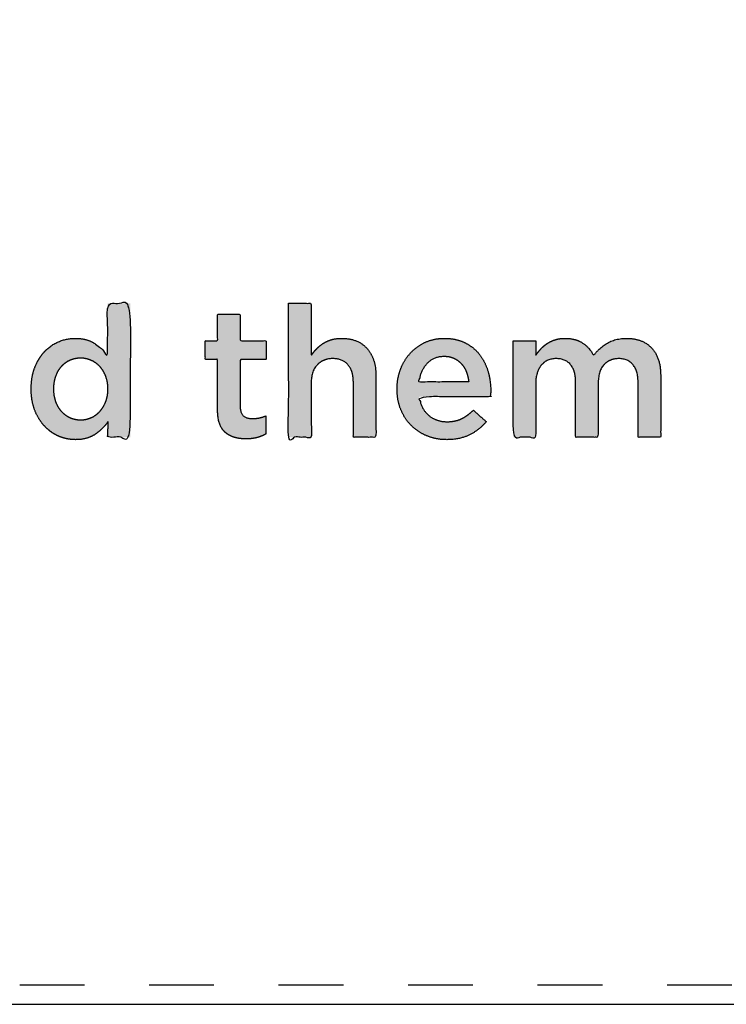
# Model space of a CAD drawing. Units: millimetres. Extents: x -116 to 809, y -542 to 558.
# Drawn here: x 361 to 416, y 29 to 105 of the extents above; entities that cross this region are included whole.
import ezdxf

# ---------------------------------------------------------------- set-up
doc = ezdxf.new("R2010")
doc.units = ezdxf.units.MM
doc.header["$MEASUREMENT"] = 0
doc.linetypes.add('Dashed', pattern=[10, 5, -5])
for name, color, linetype, true_color in [('Default', 7, 'Continuous', 0x000000), ('Frame', 3, 'Continuous', 0x00ff00), ('Normal Raster', 7, 'Continuous', 0x000000)]:
    doc.layers.add(name, color=color, linetype=linetype, true_color=true_color)

msp = doc.modelspace()

# ---------------------------------------------------------------- hatches: boundary and pattern name
at = {"layer": 'Normal Raster'}
h = msp.add_hatch(color=256, dxfattribs=at)
h.paths.add_polyline_path([(365.587, 72.739), (365.698, 72.741), (365.807, 72.746), (365.913, 72.754), (366.017, 72.765), (366.119, 72.78), (366.17, 72.788), (366.219, 72.798), (366.268, 72.808), (366.317, 72.819), (366.365, 72.83), (366.412, 72.843), (366.459, 72.856), (366.505, 72.871), (366.551, 72.886), (366.596, 72.902), (366.64, 72.918), (366.684, 72.936), (366.728, 72.954), (366.771, 72.973), (366.813, 72.993), (366.855, 73.014), (366.896, 73.035), (366.936, 73.058), (366.977, 73.081), (367.016, 73.105), (367.055, 73.129), (367.093, 73.155), (367.169, 73.208), (367.243, 73.262), (367.315, 73.317), (367.385, 73.374), (367.454, 73.432), (367.522, 73.491), (367.588, 73.552), (367.652, 73.614), (367.715, 73.678), (367.776, 73.742), (367.835, 73.809), (367.893, 73.876), (367.95, 73.945), (368.005, 74.015), (368.058, 74.087), (368.109, 74.159), (368.058, 72.92), (369.805, 72.92), (369.805, 83.281), (368.058, 83.281), (368.058, 79.237), (368.007, 79.302), (367.954, 79.367), (367.9, 79.431), (367.844, 79.494), (367.787, 79.556), (367.728, 79.617), (367.668, 79.676), (367.606, 79.735), (367.543, 79.793), (367.478, 79.85), (367.412, 79.905), (367.344, 79.96), (367.275, 80.014), (367.204, 80.066), (367.131, 80.118), (367.058, 80.169), (367.02, 80.194), (366.982, 80.217), (366.943, 80.241), (366.903, 80.263), (366.863, 80.285), (366.823, 80.305), (366.782, 80.325), (366.74, 80.345), (366.697, 80.363), (366.654, 80.381), (366.611, 80.397), (366.567, 80.414), (366.522, 80.429), (366.477, 80.443), (366.431, 80.457), (366.384, 80.47), (366.337, 80.482), (366.289, 80.493), (366.241, 80.504), (366.192, 80.514), (366.092, 80.531), (365.99, 80.545), (365.885, 80.556), (365.779, 80.564), (365.669, 80.569), (365.558, 80.57), (365.476, 80.569), (365.395, 80.566), (365.314, 80.561), (365.233, 80.554), (365.153, 80.545), (365.073, 80.534), (364.993, 80.521), (364.913, 80.506), (364.834, 80.489), (364.755, 80.47), (364.676, 80.449), (364.598, 80.426), (364.519, 80.401), (364.442, 80.374), (364.364, 80.345), (364.286, 80.314), (364.21, 80.281), (364.134, 80.246), (364.06, 80.209), (363.987, 80.17), (363.914, 80.13), (363.843, 80.088), (363.774, 80.043), (363.705, 79.997), (363.637, 79.949), (363.571, 79.899), (363.506, 79.847), (363.441, 79.793), (363.378, 79.738), (363.316, 79.68), (363.256, 79.621), (363.196, 79.559), (363.138, 79.496), (363.081, 79.431), (363.025, 79.365), (362.972, 79.296), (362.919, 79.226), (362.868, 79.154), (362.819, 79.08), (362.77, 79.004), (362.724, 78.927), (362.679, 78.848), (362.635, 78.767), (362.593, 78.684), (362.552, 78.6), (362.513, 78.513), (362.475, 78.425), (362.439, 78.335), (362.404, 78.244), (362.372, 78.15), (362.342, 78.055), (362.314, 77.959), (362.289, 77.861), (362.265, 77.761), (362.244, 77.659), (362.225, 77.556), (362.209, 77.451), (362.194, 77.344), (362.182, 77.236), (362.172, 77.126), (362.164, 77.014), (362.158, 76.901), (362.155, 76.785), (362.154, 76.669), (362.154, 76.641), (362.155, 76.524), (362.159, 76.409), (362.164, 76.295), (362.172, 76.184), (362.183, 76.074), (362.195, 75.965), (362.21, 75.859), (362.228, 75.754), (362.247, 75.65), (362.269, 75.549), (362.293, 75.449), (362.32, 75.351), (362.348, 75.254), (362.379, 75.159), (362.413, 75.066), (362.448, 74.974), (362.486, 74.884), (362.525, 74.796), (362.565, 74.71), (362.607, 74.625), (362.65, 74.542), (362.694, 74.461), (362.741, 74.382), (362.788, 74.305), (362.837, 74.229), (362.887, 74.155), (362.939, 74.083), (362.992, 74.013), (363.047, 73.945), (363.103, 73.878), (363.16, 73.813), (363.219, 73.75), (363.279, 73.689), (363.34, 73.629), (363.403, 73.572), (363.466, 73.516), (363.531, 73.462), (363.596, 73.41), (363.663, 73.36), (363.731, 73.312), (363.8, 73.266), (363.87, 73.222), (363.941, 73.179), (364.013, 73.139), (364.086, 73.1), (364.16, 73.063), (364.236, 73.029), (364.312, 72.995), (364.39, 72.964), (364.467, 72.935), (364.545, 72.908), (364.623, 72.883), (364.702, 72.86), (364.781, 72.839), (364.86, 72.82), (364.939, 72.803), (365.019, 72.788), (365.099, 72.775), (365.18, 72.764), (365.26, 72.755), (365.342, 72.748), (365.423, 72.743), (365.505, 72.74)], flags=0)
h.paths.add_polyline_path([(365.973, 74.245), (366.024, 74.246), (366.074, 74.248), (366.125, 74.251), (366.175, 74.256), (366.225, 74.262), (366.275, 74.269), (366.325, 74.278), (366.375, 74.288), (366.424, 74.299), (366.473, 74.311), (366.522, 74.325), (366.57, 74.341), (366.619, 74.357), (366.667, 74.375), (366.715, 74.394), (366.763, 74.415), (366.81, 74.437), (366.857, 74.46), (366.903, 74.484), (366.948, 74.509), (366.992, 74.536), (367.036, 74.563), (367.079, 74.592), (367.121, 74.622), (367.162, 74.653), (367.203, 74.686), (367.243, 74.719), (367.282, 74.754), (367.32, 74.79), (367.358, 74.826), (367.395, 74.865), (367.431, 74.904), (367.466, 74.944), (367.501, 74.986), (367.534, 75.028), (367.567, 75.071), (367.598, 75.115), (367.629, 75.16), (367.659, 75.206), (367.688, 75.253), (367.716, 75.301), (367.743, 75.35), (367.77, 75.4), (367.795, 75.45), (367.819, 75.502), (367.843, 75.555), (367.866, 75.608), (367.887, 75.663), (367.908, 75.718), (367.927, 75.774), (367.945, 75.831), (367.962, 75.889), (367.977, 75.947), (367.991, 76.006), (368.004, 76.066), (368.015, 76.127), (368.025, 76.188), (368.034, 76.251), (368.041, 76.314), (368.047, 76.378), (368.052, 76.442), (368.055, 76.507), (368.057, 76.574), (368.058, 76.641), (368.058, 76.669), (368.057, 76.736), (368.055, 76.802), (368.052, 76.867), (368.047, 76.932), (368.041, 76.996), (368.034, 77.06), (368.025, 77.122), (368.015, 77.184), (368.004, 77.245), (367.991, 77.306), (367.977, 77.366), (367.962, 77.425), (367.945, 77.483), (367.927, 77.541), (367.908, 77.598), (367.887, 77.654), (367.866, 77.709), (367.843, 77.763), (367.819, 77.817), (367.795, 77.869), (367.77, 77.92), (367.743, 77.97), (367.716, 78.019), (367.688, 78.067), (367.659, 78.114), (367.629, 78.16), (367.598, 78.204), (367.567, 78.248), (367.534, 78.291), (367.501, 78.332), (367.466, 78.373), (367.431, 78.412), (367.395, 78.451), (367.358, 78.488), (367.32, 78.524), (367.282, 78.56), (367.243, 78.594), (367.203, 78.627), (367.162, 78.658), (367.121, 78.689), (367.079, 78.719), (367.036, 78.747), (366.992, 78.774), (366.948, 78.801), (366.903, 78.826), (366.857, 78.85), (366.81, 78.873), (366.763, 78.894), (366.715, 78.915), (366.667, 78.934), (366.619, 78.952), (366.57, 78.969), (366.522, 78.984), (366.473, 78.998), (366.424, 79.011), (366.375, 79.022), (366.325, 79.032), (366.275, 79.04), (366.225, 79.048), (366.175, 79.054), (366.125, 79.058), (366.074, 79.062), (366.024, 79.064), (365.973, 79.064), (365.92, 79.064), (365.868, 79.062), (365.816, 79.059), (365.764, 79.054), (365.713, 79.048), (365.663, 79.041), (365.612, 79.033), (365.562, 79.024), (365.512, 79.013), (365.463, 79.001), (365.414, 78.987), (365.366, 78.973), (365.318, 78.957), (365.27, 78.94), (365.223, 78.921), (365.176, 78.901), (365.129, 78.881), (365.083, 78.858), (365.038, 78.835), (364.994, 78.811), (364.95, 78.785), (364.907, 78.758), (364.865, 78.73), (364.823, 78.701), (364.782, 78.671), (364.742, 78.64), (364.702, 78.607), (364.663, 78.573), (364.625, 78.538), (364.587, 78.502), (364.55, 78.465), (364.514, 78.427), (364.479, 78.387), (364.445, 78.346), (364.411, 78.305), (364.379, 78.262), (364.347, 78.218), (364.317, 78.174), (364.287, 78.128), (364.258, 78.081), (364.231, 78.033), (364.204, 77.984), (364.178, 77.934), (364.154, 77.883), (364.13, 77.831), (364.107, 77.777), (364.085, 77.723), (364.064, 77.668), (364.045, 77.612), (364.026, 77.555), (364.009, 77.497), (363.993, 77.438), (363.978, 77.378), (363.965, 77.318), (363.953, 77.257), (363.942, 77.195), (363.932, 77.132), (363.924, 77.068), (363.917, 77.004), (363.911, 76.938), (363.907, 76.872), (363.904, 76.805), (363.902, 76.737), (363.901, 76.669), (363.901, 76.641), (363.902, 76.574), (363.904, 76.507), (363.907, 76.442), (363.911, 76.377), (363.917, 76.313), (363.924, 76.25), (363.932, 76.187), (363.942, 76.125), (363.953, 76.064), (363.965, 76.003), (363.978, 75.944), (363.993, 75.885), (364.009, 75.826), (364.026, 75.769), (364.045, 75.712), (364.064, 75.656), (364.085, 75.6), (364.107, 75.546), (364.13, 75.493), (364.154, 75.441), (364.178, 75.39), (364.204, 75.339), (364.231, 75.29), (364.258, 75.243), (364.287, 75.196), (364.317, 75.15), (364.347, 75.105), (364.379, 75.061), (364.411, 75.019), (364.445, 74.977), (364.479, 74.936), (364.514, 74.897), (364.55, 74.858), (364.587, 74.821), (364.625, 74.785), (364.663, 74.75), (364.702, 74.716), (364.742, 74.683), (364.782, 74.651), (364.823, 74.62), (364.865, 74.591), (364.907, 74.562), (364.95, 74.535), (364.994, 74.509), (365.038, 74.484), (365.083, 74.46), (365.129, 74.437), (365.176, 74.415), (365.223, 74.394), (365.27, 74.375), (365.318, 74.357), (365.366, 74.341), (365.414, 74.325), (365.463, 74.311), (365.512, 74.299), (365.562, 74.288), (365.612, 74.278), (365.663, 74.269), (365.713, 74.262), (365.764, 74.256), (365.816, 74.251), (365.868, 74.248), (365.92, 74.246)], flags=0)
for points in [[(382.034, 83.281), (382.034, 72.92), (383.781, 72.92), (383.781, 77.146), (383.782, 77.254), (383.785, 77.307), (383.788, 77.36), (383.792, 77.411), (383.797, 77.462), (383.803, 77.512), (383.809, 77.561), (383.817, 77.61), (383.826, 77.657), (383.835, 77.704), (383.846, 77.751), (383.857, 77.796), (383.869, 77.841), (383.882, 77.885), (383.896, 77.928), (383.911, 77.97), (383.927, 78.012), (383.944, 78.053), (383.961, 78.093), (383.98, 78.132), (383.999, 78.171), (384.02, 78.208), (384.041, 78.246), (384.063, 78.282), (384.086, 78.317), (384.11, 78.352), (384.135, 78.386), (384.161, 78.419), (384.187, 78.452), (384.215, 78.484), (384.243, 78.515), (384.272, 78.545), (384.302, 78.574), (384.332, 78.602), (384.363, 78.629), (384.395, 78.656), (384.427, 78.681), (384.459, 78.705), (384.492, 78.729), (384.526, 78.751), (384.56, 78.773), (384.594, 78.793), (384.63, 78.813), (384.665, 78.832), (384.702, 78.849), (384.739, 78.866), (384.776, 78.882), (384.814, 78.897), (384.853, 78.91), (384.892, 78.923), (384.931, 78.935), (384.971, 78.946), (385.012, 78.956), (385.053, 78.965), (385.095, 78.973), (385.138, 78.981), (385.18, 78.987), (385.224, 78.992), (385.268, 78.996), (385.312, 79), (385.358, 79.002), (385.403, 79.004), (385.449, 79.004), (385.496, 79.004), (385.543, 79.002), (385.588, 79), (385.633, 78.997), (385.678, 78.992), (385.721, 78.987), (385.764, 78.981), (385.806, 78.974), (385.848, 78.966), (385.889, 78.958), (385.929, 78.948), (385.969, 78.937), (386.008, 78.926), (386.046, 78.913), (386.084, 78.9), (386.12, 78.885), (386.157, 78.87), (386.192, 78.854), (386.227, 78.836), (386.261, 78.818), (386.295, 78.799), (386.328, 78.779), (386.36, 78.759), (386.392, 78.737), (386.422, 78.714), (386.453, 78.69), (386.482, 78.666), (386.511, 78.64), (386.539, 78.614), (386.567, 78.586), (386.594, 78.558), (386.62, 78.529), (386.645, 78.499), (386.67, 78.468), (386.694, 78.436), (386.717, 78.404), (386.739, 78.37), (386.76, 78.336), (386.781, 78.301), (386.801, 78.266), (386.82, 78.229), (386.838, 78.192), (386.855, 78.154), (386.872, 78.115), (386.888, 78.076), (386.903, 78.036), (386.917, 77.994), (386.93, 77.952), (386.943, 77.91), (386.954, 77.866), (386.965, 77.822), (386.975, 77.777), (386.985, 77.731), (386.993, 77.684), (387.001, 77.637), (387.008, 77.589), (387.014, 77.54), (387.019, 77.49), (387.027, 77.388), (387.032, 77.283), (387.034, 77.174), (387.034, 72.92), (388.781, 72.92), (388.781, 77.689), (388.778, 77.852), (388.774, 77.932), (388.77, 78.011), (388.764, 78.088), (388.756, 78.165), (388.747, 78.241), (388.737, 78.315), (388.726, 78.389), (388.713, 78.461), (388.699, 78.533), (388.683, 78.603), (388.666, 78.672), (388.648, 78.741), (388.628, 78.808), (388.607, 78.874), (388.585, 78.939), (388.561, 79.003), (388.536, 79.066), (388.509, 79.128), (388.482, 79.189), (388.452, 79.249), (388.422, 79.308), (388.39, 79.365), (388.357, 79.422), (388.322, 79.478), (388.286, 79.532), (388.249, 79.586), (388.21, 79.638), (388.17, 79.69), (388.129, 79.74), (388.086, 79.79), (388.042, 79.838), (387.997, 79.884), (387.951, 79.929), (387.904, 79.973), (387.855, 80.014), (387.806, 80.055), (387.755, 80.094), (387.703, 80.131), (387.65, 80.167), (387.596, 80.201), (387.541, 80.234), (387.484, 80.265), (387.427, 80.295), (387.368, 80.323), (387.308, 80.35), (387.247, 80.375), (387.185, 80.399), (387.122, 80.421), (387.057, 80.441), (386.992, 80.461), (386.925, 80.478), (386.858, 80.494), (386.789, 80.509), (386.719, 80.522), (386.648, 80.533), (386.575, 80.543), (386.502, 80.551), (386.427, 80.558), (386.352, 80.563), (386.275, 80.567), (386.197, 80.57), (386.118, 80.57), (386.009, 80.569), (385.904, 80.564), (385.801, 80.555), (385.751, 80.55), (385.701, 80.544), (385.653, 80.537), (385.604, 80.529), (385.557, 80.52), (385.511, 80.51), (385.465, 80.5), (385.419, 80.489), (385.375, 80.476), (385.331, 80.463), (385.245, 80.436), (385.161, 80.405), (385.079, 80.372), (384.999, 80.337), (384.92, 80.299), (384.843, 80.259), (384.768, 80.217), (384.694, 80.172), (384.623, 80.125), (384.553, 80.076), (384.486, 80.026), (384.421, 79.974), (384.359, 79.921), (384.298, 79.866), (384.24, 79.809), (384.184, 79.751), (384.13, 79.692), (384.077, 79.632), (384.025, 79.57), (383.974, 79.507), (383.924, 79.444), (383.875, 79.379), (383.827, 79.313), (383.781, 79.246), (383.781, 83.281)], [(378.737, 72.799), (378.856, 72.801), (378.971, 72.805), (379.082, 72.813), (379.19, 72.824), (379.295, 72.838), (379.345, 72.846), (379.395, 72.855), (379.445, 72.864), (379.493, 72.875), (379.54, 72.886), (379.587, 72.898), (379.678, 72.924), (379.768, 72.953), (379.857, 72.984), (379.944, 73.018), (380.03, 73.055), (380.115, 73.094), (380.198, 73.136), (380.28, 73.18), (380.28, 74.58), (380.216, 74.554), (380.152, 74.53), (380.088, 74.507), (380.023, 74.486), (379.957, 74.467), (379.892, 74.449), (379.826, 74.433), (379.76, 74.419), (379.693, 74.407), (379.627, 74.396), (379.559, 74.386), (379.492, 74.379), (379.424, 74.373), (379.356, 74.369), (379.287, 74.366), (379.218, 74.366), (379.164, 74.366), (379.112, 74.369), (379.086, 74.371), (379.061, 74.373), (379.036, 74.376), (379.011, 74.379), (378.987, 74.383), (378.963, 74.387), (378.94, 74.391), (378.917, 74.396), (378.895, 74.402), (378.872, 74.407), (378.851, 74.413), (378.829, 74.42), (378.808, 74.427), (378.787, 74.435), (378.767, 74.442), (378.747, 74.451), (378.728, 74.46), (378.709, 74.469), (378.69, 74.478), (378.672, 74.488), (378.654, 74.499), (378.636, 74.51), (378.619, 74.521), (378.602, 74.533), (378.586, 74.545), (378.57, 74.557), (378.554, 74.57), (378.539, 74.584), (378.532, 74.591), (378.524, 74.598), (378.517, 74.605), (378.51, 74.612), (378.496, 74.627), (378.483, 74.643), (378.47, 74.659), (378.457, 74.675), (378.445, 74.693), (378.434, 74.71), (378.423, 74.728), (378.412, 74.747), (378.402, 74.766), (378.393, 74.786), (378.383, 74.807), (378.375, 74.828), (378.367, 74.849), (378.359, 74.871), (378.351, 74.893), (378.345, 74.917), (378.338, 74.94), (378.332, 74.964), (378.327, 74.989), (378.322, 75.014), (378.318, 75.04), (378.314, 75.066), (378.31, 75.093), (378.307, 75.12), (378.304, 75.148), (378.302, 75.176), (378.3, 75.235), (378.299, 75.295), (378.299, 78.944), (380.309, 78.944), (380.309, 80.39), (378.299, 80.39), (378.299, 82.438), (376.552, 82.438), (376.552, 80.39), (375.603, 80.39), (375.603, 78.944), (376.552, 78.944), (376.552, 74.999), (376.554, 74.846), (376.557, 74.772), (376.562, 74.699), (376.567, 74.629), (376.574, 74.559), (376.582, 74.492), (376.591, 74.426), (376.602, 74.361), (376.614, 74.298), (376.627, 74.237), (376.641, 74.178), (376.656, 74.12), (376.673, 74.063), (376.691, 74.009), (376.71, 73.956), (376.731, 73.904), (376.752, 73.854), (376.775, 73.804), (376.798, 73.757), (376.823, 73.71), (376.849, 73.665), (376.875, 73.621), (376.903, 73.578), (376.932, 73.536), (376.962, 73.496), (376.993, 73.457), (377.025, 73.42), (377.059, 73.383), (377.093, 73.348), (377.128, 73.314), (377.165, 73.282), (377.202, 73.25), (377.241, 73.22), (377.28, 73.191), (377.32, 73.163), (377.36, 73.136), (377.402, 73.11), (377.445, 73.085), (377.488, 73.062), (377.532, 73.039), (377.577, 73.018), (377.623, 72.997), (377.67, 72.978), (377.717, 72.96), (377.766, 72.943), (377.815, 72.927), (377.865, 72.913), (377.916, 72.899), (377.967, 72.886), (378.019, 72.874), (378.071, 72.863), (378.124, 72.853), (378.177, 72.844), (378.285, 72.828), (378.395, 72.815), (378.507, 72.806), (378.621, 72.801)], [(399.383, 80.39), (399.383, 72.92), (401.13, 72.92), (401.13, 77.132), (401.132, 77.24), (401.137, 77.346), (401.141, 77.397), (401.145, 77.448), (401.151, 77.498), (401.157, 77.548), (401.164, 77.596), (401.172, 77.644), (401.181, 77.691), (401.191, 77.737), (401.201, 77.783), (401.213, 77.828), (401.225, 77.872), (401.238, 77.915), (401.252, 77.958), (401.267, 78), (401.283, 78.041), (401.299, 78.081), (401.316, 78.121), (401.335, 78.16), (401.354, 78.198), (401.374, 78.235), (401.394, 78.272), (401.416, 78.308), (401.438, 78.343), (401.461, 78.377), (401.486, 78.411), (401.511, 78.444), (401.536, 78.476), (401.563, 78.508), (401.59, 78.538), (401.618, 78.568), (401.647, 78.596), (401.676, 78.624), (401.705, 78.651), (401.735, 78.676), (401.766, 78.701), (401.797, 78.725), (401.829, 78.748), (401.861, 78.769), (401.894, 78.79), (401.927, 78.81), (401.961, 78.829), (401.995, 78.847), (402.03, 78.864), (402.066, 78.88), (402.102, 78.895), (402.138, 78.909), (402.176, 78.922), (402.213, 78.934), (402.252, 78.945), (402.29, 78.956), (402.33, 78.965), (402.37, 78.973), (402.41, 78.98), (402.451, 78.987), (402.493, 78.992), (402.535, 78.996), (402.577, 79), (402.62, 79.002), (402.664, 79.004), (402.708, 79.004), (402.753, 79.004), (402.796, 79.002), (402.839, 79), (402.881, 78.997), (402.923, 78.993), (402.964, 78.988), (403.004, 78.982), (403.044, 78.975), (403.083, 78.967), (403.122, 78.958), (403.16, 78.949), (403.197, 78.938), (403.234, 78.927), (403.27, 78.915), (403.305, 78.901), (403.34, 78.887), (403.374, 78.872), (403.408, 78.856), (403.44, 78.839), (403.473, 78.821), (403.504, 78.803), (403.535, 78.783), (403.566, 78.762), (403.596, 78.741), (403.625, 78.719), (403.653, 78.695), (403.681, 78.671), (403.708, 78.646), (403.735, 78.62), (403.761, 78.593), (403.786, 78.565), (403.811, 78.536), (403.835, 78.507), (403.859, 78.476), (403.881, 78.445), (403.903, 78.413), (403.924, 78.38), (403.944, 78.346), (403.964, 78.312), (403.982, 78.277), (404, 78.241), (404.017, 78.204), (404.034, 78.166), (404.049, 78.127), (404.064, 78.088), (404.078, 78.048), (404.092, 78.007), (404.104, 77.965), (404.116, 77.923), (404.127, 77.88), (404.138, 77.835), (404.147, 77.79), (404.156, 77.745), (404.164, 77.698), (404.171, 77.651), (404.178, 77.603), (404.188, 77.504), (404.196, 77.402), (404.201, 77.297), (404.202, 77.188), (404.202, 72.92), (405.949, 72.92), (405.949, 77.146), (405.951, 77.258), (405.956, 77.366), (405.96, 77.419), (405.965, 77.471), (405.97, 77.522), (405.977, 77.573), (405.984, 77.622), (405.992, 77.671), (406.001, 77.719), (406.011, 77.766), (406.022, 77.812), (406.033, 77.857), (406.046, 77.902), (406.059, 77.945), (406.073, 77.988), (406.088, 78.03), (406.104, 78.071), (406.121, 78.111), (406.139, 78.151), (406.157, 78.189), (406.177, 78.227), (406.197, 78.264), (406.218, 78.3), (406.24, 78.335), (406.263, 78.37), (406.286, 78.403), (406.311, 78.436), (406.336, 78.468), (406.362, 78.499), (406.389, 78.529), (406.417, 78.558), (406.445, 78.586), (406.474, 78.614), (406.503, 78.64), (406.533, 78.666), (406.563, 78.69), (406.594, 78.714), (406.625, 78.737), (406.657, 78.759), (406.69, 78.779), (406.722, 78.799), (406.756, 78.818), (406.789, 78.836), (406.824, 78.854), (406.859, 78.87), (406.894, 78.885), (406.93, 78.9), (406.966, 78.913), (407.003, 78.926), (407.04, 78.937), (407.078, 78.948), (407.116, 78.958), (407.155, 78.966), (407.195, 78.974), (407.235, 78.981), (407.275, 78.987), (407.316, 78.992), (407.357, 78.997), (407.399, 79), (407.441, 79.002), (407.484, 79.004), (407.528, 79.004), (407.572, 79.004), (407.615, 79.002), (407.658, 79), (407.701, 78.997), (407.742, 78.993), (407.783, 78.988), (407.824, 78.982), (407.863, 78.975), (407.903, 78.967), (407.941, 78.958), (407.979, 78.949), (408.016, 78.938), (408.053, 78.927), (408.089, 78.915), (408.124, 78.901), (408.159, 78.887), (408.193, 78.872), (408.227, 78.856), (408.26, 78.839), (408.292, 78.821), (408.324, 78.803), (408.355, 78.783), (408.385, 78.762), (408.415, 78.741), (408.444, 78.719), (408.472, 78.695), (408.5, 78.671), (408.528, 78.646), (408.554, 78.62), (408.58, 78.593), (408.606, 78.565), (408.63, 78.536), (408.654, 78.507), (408.678, 78.476), (408.7, 78.445), (408.722, 78.413), (408.743, 78.38), (408.763, 78.346), (408.783, 78.311), (408.802, 78.276), (408.819, 78.239), (408.837, 78.202), (408.853, 78.164), (408.869, 78.125), (408.884, 78.086), (408.898, 78.045), (408.911, 78.004), (408.924, 77.962), (408.936, 77.919), (408.947, 77.875), (408.957, 77.83), (408.967, 77.785), (408.975, 77.739), (408.983, 77.691), (408.991, 77.644), (408.997, 77.595), (409.008, 77.495), (409.015, 77.391), (409.02, 77.284), (409.022, 77.174), (409.022, 72.92), (410.769, 72.92), (410.769, 77.703), (410.766, 77.873), (410.758, 78.038), (410.751, 78.118), (410.744, 78.197), (410.735, 78.275), (410.725, 78.352), (410.713, 78.428), (410.7, 78.502), (410.686, 78.575), (410.67, 78.647), (410.653, 78.718), (410.635, 78.787), (410.615, 78.855), (410.594, 78.922), (410.572, 78.988), (410.548, 79.052), (410.523, 79.116), (410.496, 79.178), (410.468, 79.238), (410.439, 79.298), (410.408, 79.356), (410.376, 79.413), (410.343, 79.469), (410.308, 79.524), (410.272, 79.577), (410.235, 79.629), (410.196, 79.68), (410.155, 79.73), (410.114, 79.778), (410.071, 79.825), (410.027, 79.871), (409.982, 79.916), (409.935, 79.958), (409.888, 80), (409.84, 80.04), (409.79, 80.079), (409.74, 80.116), (409.688, 80.151), (409.636, 80.185), (409.582, 80.218), (409.528, 80.249), (409.472, 80.279), (409.415, 80.308), (409.357, 80.335), (409.298, 80.36), (409.238, 80.384), (409.177, 80.407), (409.115, 80.428), (409.052, 80.447), (408.988, 80.466), (408.923, 80.482), (408.856, 80.498), (408.789, 80.511), (408.72, 80.524), (408.651, 80.535), (408.58, 80.544), (408.509, 80.552), (408.436, 80.559), (408.362, 80.564), (408.288, 80.567), (408.212, 80.57), (408.135, 80.57), (408.029, 80.569), (407.925, 80.565), (407.823, 80.558), (407.723, 80.548), (407.624, 80.535), (407.528, 80.519), (407.433, 80.501), (407.34, 80.479), (407.249, 80.455), (407.159, 80.428), (407.115, 80.414), (407.072, 80.399), (407.029, 80.383), (406.986, 80.366), (406.944, 80.349), (406.902, 80.33), (406.861, 80.312), (406.82, 80.292), (406.78, 80.272), (406.74, 80.251), (406.701, 80.229), (406.662, 80.207), (406.585, 80.161), (406.509, 80.113), (406.435, 80.063), (406.362, 80.011), (406.291, 79.957), (406.22, 79.902), (406.151, 79.844), (406.083, 79.785), (406.017, 79.724), (405.952, 79.661), (405.888, 79.597), (405.825, 79.53), (405.763, 79.462), (405.703, 79.392), (405.644, 79.32), (405.587, 79.246), (405.549, 79.32), (405.509, 79.392), (405.467, 79.462), (405.423, 79.53), (405.377, 79.597), (405.329, 79.661), (405.28, 79.724), (405.228, 79.785), (405.173, 79.844), (405.117, 79.902), (405.059, 79.957), (404.999, 80.011), (404.937, 80.063), (404.873, 80.113), (404.807, 80.161), (404.739, 80.207), (404.704, 80.229), (404.669, 80.251), (404.633, 80.272), (404.597, 80.292), (404.56, 80.312), (404.523, 80.33), (404.485, 80.349), (404.447, 80.366), (404.408, 80.383), (404.369, 80.399), (404.329, 80.414), (404.289, 80.428), (404.249, 80.442), (404.207, 80.455), (404.166, 80.468), (404.124, 80.479), (404.081, 80.49), (404.038, 80.501), (403.995, 80.51), (403.951, 80.519), (403.862, 80.535), (403.77, 80.548), (403.677, 80.558), (403.582, 80.565), (403.485, 80.569), (403.386, 80.57), (403.282, 80.569), (403.181, 80.564), (403.131, 80.56), (403.082, 80.555), (403.033, 80.55), (402.985, 80.544), (402.938, 80.537), (402.891, 80.529), (402.845, 80.52), (402.799, 80.51), (402.754, 80.5), (402.71, 80.489), (402.666, 80.476), (402.623, 80.463), (402.538, 80.436), (402.455, 80.405), (402.415, 80.389), (402.375, 80.372), (402.336, 80.355), (402.297, 80.337), (402.258, 80.319), (402.221, 80.299), (402.184, 80.28), (402.147, 80.259), (402.111, 80.238), (402.075, 80.217), (402.04, 80.195), (402.006, 80.172), (401.938, 80.125), (401.873, 80.077), (401.81, 80.027), (401.748, 79.976), (401.689, 79.924), (401.631, 79.87), (401.576, 79.815), (401.522, 79.758), (401.419, 79.643), (401.319, 79.523), (401.223, 79.4), (401.13, 79.274), (401.13, 80.39)]]:
    msp.add_hatch(color=256, dxfattribs=at).paths.add_polyline_path(points, flags=0)
h = msp.add_hatch(color=256, dxfattribs=at)
h.paths.add_polyline_path([(394.246, 72.739), (394.375, 72.74), (394.5, 72.745), (394.624, 72.752), (394.745, 72.763), (394.864, 72.776), (394.981, 72.792), (395.095, 72.811), (395.207, 72.833), (395.317, 72.859), (395.425, 72.887), (395.53, 72.918), (395.633, 72.952), (395.734, 72.988), (395.833, 73.028), (395.929, 73.071), (396.023, 73.117), (396.115, 73.165), (396.206, 73.215), (396.295, 73.267), (396.382, 73.322), (396.467, 73.378), (396.552, 73.436), (396.634, 73.496), (396.715, 73.558), (396.794, 73.622), (396.872, 73.688), (396.948, 73.756), (397.022, 73.825), (397.095, 73.897), (397.166, 73.971), (397.236, 74.047), (397.304, 74.125), (396.299, 75.017), (396.186, 74.911), (396.072, 74.811), (396.015, 74.763), (395.957, 74.718), (395.9, 74.674), (395.842, 74.631), (395.785, 74.59), (395.727, 74.551), (395.669, 74.514), (395.611, 74.478), (395.553, 74.444), (395.495, 74.411), (395.437, 74.381), (395.379, 74.351), (395.32, 74.324), (395.259, 74.298), (395.198, 74.274), (395.135, 74.252), (395.07, 74.232), (395.005, 74.213), (394.938, 74.196), (394.869, 74.181), (394.8, 74.168), (394.729, 74.156), (394.656, 74.147), (394.583, 74.139), (394.508, 74.133), (394.431, 74.128), (394.354, 74.125), (394.275, 74.125), (394.223, 74.125), (394.171, 74.126), (394.12, 74.129), (394.07, 74.132), (394.02, 74.137), (393.97, 74.142), (393.921, 74.148), (393.872, 74.156), (393.824, 74.164), (393.777, 74.173), (393.729, 74.183), (393.683, 74.194), (393.637, 74.206), (393.591, 74.22), (393.546, 74.234), (393.501, 74.249), (393.457, 74.265), (393.413, 74.282), (393.37, 74.3), (393.327, 74.318), (393.285, 74.338), (393.243, 74.359), (393.202, 74.381), (393.161, 74.404), (393.12, 74.428), (393.081, 74.452), (393.041, 74.478), (393.002, 74.505), (392.964, 74.532), (392.926, 74.561), (392.888, 74.591), (392.852, 74.621), (392.815, 74.653), (392.78, 74.685), (392.745, 74.718), (392.712, 74.752), (392.679, 74.787), (392.647, 74.823), (392.616, 74.859), (392.586, 74.897), (392.556, 74.935), (392.528, 74.974), (392.5, 75.014), (392.474, 75.055), (392.448, 75.097), (392.423, 75.139), (392.399, 75.183), (392.376, 75.227), (392.353, 75.272), (392.332, 75.318), (392.311, 75.365), (392.292, 75.413), (392.273, 75.461), (392.255, 75.511), (392.238, 75.561), (392.221, 75.612), (392.206, 75.664), (392.192, 75.717), (392.178, 75.771), (392.165, 75.825), (392.153, 75.881), (392.142, 75.937), (392.123, 76.052), (397.615, 76.052), (397.628, 76.178), (397.636, 76.301), (397.642, 76.42), (397.644, 76.535), (397.643, 76.636), (397.64, 76.736), (397.636, 76.836), (397.629, 76.935), (397.621, 77.034), (397.612, 77.132), (397.6, 77.229), (397.587, 77.326), (397.572, 77.422), (397.555, 77.517), (397.537, 77.612), (397.516, 77.706), (397.494, 77.8), (397.47, 77.893), (397.445, 77.985), (397.417, 78.077), (397.388, 78.168), (397.357, 78.257), (397.325, 78.345), (397.29, 78.432), (397.254, 78.517), (397.217, 78.601), (397.177, 78.683), (397.136, 78.764), (397.093, 78.844), (397.048, 78.922), (397.002, 78.999), (396.954, 79.074), (396.904, 79.149), (396.853, 79.221), (396.8, 79.293), (396.745, 79.363), (396.688, 79.431), (396.63, 79.498), (396.57, 79.563), (396.508, 79.626), (396.444, 79.687), (396.379, 79.746), (396.312, 79.804), (396.243, 79.86), (396.172, 79.914), (396.099, 79.967), (396.025, 80.017), (395.949, 80.066), (395.871, 80.113), (395.791, 80.158), (395.71, 80.202), (395.627, 80.244), (395.542, 80.283), (395.455, 80.32), (395.367, 80.355), (395.277, 80.387), (395.185, 80.416), (395.092, 80.443), (394.996, 80.467), (394.899, 80.489), (394.801, 80.508), (394.7, 80.524), (394.598, 80.538), (394.494, 80.55), (394.389, 80.559), (394.282, 80.565), (394.173, 80.569), (394.062, 80.57), (393.962, 80.569), (393.863, 80.566), (393.764, 80.56), (393.667, 80.551), (393.572, 80.541), (393.477, 80.527), (393.383, 80.512), (393.291, 80.494), (393.199, 80.474), (393.109, 80.451), (393.02, 80.426), (392.931, 80.399), (392.844, 80.369), (392.758, 80.336), (392.674, 80.302), (392.59, 80.265), (392.507, 80.226), (392.426, 80.185), (392.347, 80.142), (392.268, 80.098), (392.191, 80.052), (392.116, 80.004), (392.041, 79.954), (391.969, 79.903), (391.897, 79.849), (391.827, 79.794), (391.758, 79.737), (391.691, 79.679), (391.625, 79.618), (391.561, 79.556), (391.498, 79.492), (391.436, 79.426), (391.376, 79.359), (391.317, 79.29), (391.26, 79.22), (391.205, 79.149), (391.152, 79.076), (391.1, 79.001), (391.05, 78.926), (391.002, 78.849), (390.956, 78.77), (390.911, 78.69), (390.868, 78.609), (390.827, 78.527), (390.787, 78.443), (390.749, 78.357), (390.713, 78.27), (390.679, 78.182), (390.646, 78.093), (390.616, 78.003), (390.587, 77.912), (390.561, 77.821), (390.537, 77.729), (390.515, 77.635), (390.495, 77.542), (390.477, 77.447), (390.461, 77.352), (390.448, 77.255), (390.436, 77.158), (390.427, 77.061), (390.419, 76.962), (390.414, 76.863), (390.411, 76.763), (390.41, 76.662), (390.41, 76.633), (390.411, 76.525), (390.415, 76.419), (390.42, 76.313), (390.428, 76.209), (390.439, 76.106), (390.452, 76.004), (390.467, 75.903), (390.484, 75.803), (390.504, 75.705), (390.526, 75.608), (390.55, 75.512), (390.577, 75.417), (390.606, 75.323), (390.638, 75.23), (390.671, 75.139), (390.707, 75.048), (390.745, 74.959), (390.785, 74.872), (390.827, 74.787), (390.87, 74.702), (390.915, 74.62), (390.961, 74.539), (391.009, 74.46), (391.059, 74.382), (391.111, 74.306), (391.165, 74.232), (391.22, 74.159), (391.277, 74.088), (391.335, 74.018), (391.395, 73.95), (391.457, 73.884), (391.521, 73.819), (391.586, 73.756), (391.653, 73.695), (391.721, 73.635), (391.791, 73.578), (391.862, 73.522), (391.934, 73.467), (392.008, 73.415), (392.083, 73.364), (392.16, 73.316), (392.238, 73.268), (392.318, 73.223), (392.399, 73.18), (392.482, 73.138), (392.566, 73.098), (392.651, 73.06), (392.738, 73.023), (392.826, 72.989), (392.915, 72.957), (393.005, 72.927), (393.095, 72.899), (393.187, 72.873), (393.279, 72.85), (393.372, 72.829), (393.466, 72.81), (393.56, 72.793), (393.656, 72.779), (393.752, 72.767), (393.849, 72.757), (393.947, 72.749), (394.046, 72.743), (394.146, 72.74)], flags=0)
h.paths.add_polyline_path([(395.945, 77.197), (395.933, 77.3), (395.918, 77.401), (395.899, 77.501), (395.878, 77.599), (395.853, 77.696), (395.825, 77.791), (395.795, 77.885), (395.761, 77.977), (395.743, 78.022), (395.724, 78.066), (395.705, 78.11), (395.684, 78.153), (395.663, 78.195), (395.641, 78.236), (395.618, 78.277), (395.595, 78.316), (395.571, 78.355), (395.546, 78.393), (395.52, 78.431), (395.493, 78.467), (395.466, 78.503), (395.438, 78.538), (395.409, 78.572), (395.379, 78.606), (395.348, 78.639), (395.317, 78.67), (395.285, 78.701), (395.253, 78.731), (395.219, 78.761), (395.185, 78.789), (395.15, 78.817), (395.115, 78.844), (395.079, 78.87), (395.042, 78.895), (395.004, 78.919), (394.966, 78.942), (394.927, 78.965), (394.887, 78.987), (394.846, 79.008), (394.805, 79.028), (394.763, 79.047), (394.721, 79.064), (394.677, 79.081), (394.633, 79.096), (394.588, 79.11), (394.543, 79.123), (394.496, 79.135), (394.449, 79.145), (394.402, 79.155), (394.353, 79.163), (394.304, 79.169), (394.254, 79.175), (394.204, 79.179), (394.153, 79.182), (394.101, 79.184), (394.048, 79.185), (393.999, 79.184), (393.95, 79.183), (393.902, 79.18), (393.854, 79.176), (393.807, 79.171), (393.76, 79.165), (393.714, 79.158), (393.669, 79.15), (393.624, 79.141), (393.579, 79.131), (393.536, 79.12), (393.492, 79.107), (393.449, 79.094), (393.407, 79.079), (393.365, 79.064), (393.324, 79.047), (393.284, 79.029), (393.244, 79.011), (393.204, 78.991), (393.165, 78.97), (393.126, 78.948), (393.088, 78.925), (393.051, 78.9), (393.014, 78.875), (392.978, 78.849), (392.942, 78.821), (392.907, 78.793), (392.872, 78.763), (392.838, 78.733), (392.804, 78.701), (392.771, 78.668), (392.739, 78.634), (392.707, 78.599), (392.676, 78.564), (392.645, 78.528), (392.616, 78.491), (392.587, 78.454), (392.559, 78.416), (392.532, 78.377), (392.505, 78.338), (392.48, 78.298), (392.455, 78.257), (392.431, 78.216), (392.408, 78.174), (392.385, 78.131), (392.364, 78.088), (392.343, 78.044), (392.323, 77.999), (392.303, 77.954), (392.285, 77.908), (392.267, 77.862), (392.25, 77.815), (392.234, 77.767), (392.219, 77.718), (392.204, 77.669), (392.191, 77.619), (392.178, 77.569), (392.165, 77.518), (392.143, 77.413), (392.125, 77.306), (392.109, 77.197)], flags=0)

# ---------------------------------------------------------------- linework, layer by layer
at = {"layer": 'Default', "color": 3, "linetype": 'Dashed', "true_color": 0x00ff00}
msp.add_lwpolyline([(-68.735, 30.599), (728.265, 30.599), (728.265, 477.599), (-68.735, 477.599)], close=True, dxfattribs=at)
at = {"layer": 'Frame'}
msp.add_lwpolyline([(-70.235, 29.099), (729.765, 29.099), (729.765, 479.099), (-70.235, 479.099)], close=True, dxfattribs=at)
at = {"layer": 'Normal Raster'}
for points, knots in [([(365.587, 72.739), (366.484, 72.739), (367.093, 73.155), (367.703, 73.571), (368.109, 74.159), (368.084, 73.54), (368.058, 72.92), (368.931, 72.92), (369.805, 72.92), (369.805, 78.1), (369.805, 83.281), (368.931, 83.281), (368.058, 83.281), (368.058, 81.259), (368.058, 79.237), (367.655, 79.767), (367.058, 80.169), (366.46, 80.57), (365.558, 80.57), (364.904, 80.57), (364.286, 80.314), (363.669, 80.057), (363.196, 79.559), (362.724, 79.061), (362.439, 78.335), (362.154, 77.609), (362.154, 76.669), (362.154, 76.655), (362.154, 76.641), (362.154, 75.7), (362.448, 74.974), (362.742, 74.248), (363.219, 73.75), (363.696, 73.252), (364.312, 72.995), (364.929, 72.739), (365.587, 72.739)], [-18, -18, -18, -17, -17, -16, -16, -15, -15, -14, -14, -13, -13, -12, -12, -11, -11, -10, -10, -9, -9, -8, -8, -7, -7, -6, -6, -5, -5, -4, -4, -3, -3, -2, -2, -1, -1, 0, 0, 0]), ([(382.034, 83.281), (382.034, 78.1), (382.034, 72.92), (382.907, 72.92), (383.781, 72.92), (383.781, 75.033), (383.781, 77.146), (383.781, 78.025), (384.243, 78.515), (384.706, 79.004), (385.449, 79.004), (386.206, 79.004), (386.62, 78.529), (387.034, 78.053), (387.034, 77.174), (387.034, 75.047), (387.034, 72.92), (387.907, 72.92), (388.781, 72.92), (388.781, 75.304), (388.781, 77.689), (388.781, 79.009), (388.086, 79.79), (387.392, 80.57), (386.118, 80.57), (385.678, 80.57), (385.331, 80.463), (384.984, 80.357), (384.694, 80.172), (384.404, 79.987), (384.184, 79.751), (383.965, 79.516), (383.781, 79.246), (383.781, 81.264), (383.781, 83.281), (382.907, 83.281), (382.034, 83.281)], [-18, -18, -18, -17, -17, -16, -16, -15, -15, -14, -14, -13, -13, -12, -12, -11, -11, -10, -10, -9, -9, -8, -8, -7, -7, -6, -6, -5, -5, -4, -4, -3, -3, -2, -2, -1, -1, 0, 0, 0]), ([(378.737, 72.799), (379.218, 72.799), (379.587, 72.898), (379.955, 72.997), (380.28, 73.18), (380.28, 73.88), (380.28, 74.58), (379.771, 74.366), (379.218, 74.366), (378.78, 74.366), (378.539, 74.584), (378.299, 74.802), (378.299, 75.295), (378.299, 77.12), (378.299, 78.944), (379.304, 78.944), (380.309, 78.944), (380.309, 79.667), (380.309, 80.39), (379.304, 80.39), (378.299, 80.39), (378.299, 81.414), (378.299, 82.438), (377.425, 82.438), (376.552, 82.438), (376.552, 81.414), (376.552, 80.39), (376.077, 80.39), (375.603, 80.39), (375.603, 79.667), (375.603, 78.944), (376.077, 78.944), (376.552, 78.944), (376.552, 76.971), (376.552, 74.999), (376.552, 74.374), (376.71, 73.956), (376.869, 73.537), (377.165, 73.282), (377.461, 73.026), (377.865, 72.913), (378.269, 72.799), (378.737, 72.799)], [-21, -21, -21, -20, -20, -19, -19, -18, -18, -17, -17, -16, -16, -15, -15, -14, -14, -13, -13, -12, -12, -11, -11, -10, -10, -9, -9, -8, -8, -7, -7, -6, -6, -5, -5, -4, -4, -3, -3, -2, -2, -1, -1, 0, 0, 0]), ([(394.246, 72.739), (395.28, 72.739), (396.023, 73.117), (396.766, 73.495), (397.304, 74.125), (396.802, 74.571), (396.299, 75.017), (395.846, 74.578), (395.379, 74.351), (394.912, 74.125), (394.275, 74.125), (393.439, 74.125), (392.852, 74.621), (392.264, 75.118), (392.123, 76.052), (394.869, 76.052), (397.615, 76.052), (397.629, 76.18), (397.636, 76.301), (397.644, 76.421), (397.644, 76.535), (397.644, 77.346), (397.417, 78.077), (397.191, 78.808), (396.745, 79.363), (396.299, 79.917), (395.627, 80.244), (394.954, 80.57), (394.062, 80.57), (393.255, 80.57), (392.59, 80.265), (391.924, 79.959), (391.436, 79.426), (390.947, 78.893), (390.679, 78.182), (390.41, 77.472), (390.41, 76.662), (390.41, 76.648), (390.41, 76.633), (390.41, 75.766), (390.707, 75.048), (391.005, 74.331), (391.521, 73.819), (392.037, 73.308), (392.738, 73.023), (393.439, 72.739), (394.246, 72.739)], [-23, -23, -23, -22, -22, -21, -21, -20, -20, -19, -19, -18, -18, -17, -17, -16, -16, -15, -15, -14, -14, -13, -13, -12, -12, -11, -11, -10, -10, -9, -9, -8, -8, -7, -7, -6, -6, -5, -5, -4, -4, -3, -3, -2, -2, -1, -1, 0, 0, 0]), ([(399.383, 80.39), (399.383, 76.655), (399.383, 72.92), (400.256, 72.92), (401.13, 72.92), (401.13, 75.026), (401.13, 77.132), (401.13, 78.011), (401.563, 78.508), (401.996, 79.004), (402.708, 79.004), (403.42, 79.004), (403.811, 78.536), (404.202, 78.068), (404.202, 77.188), (404.202, 75.054), (404.202, 72.92), (405.076, 72.92), (405.949, 72.92), (405.949, 75.033), (405.949, 77.146), (405.949, 78.053), (406.389, 78.529), (406.829, 79.004), (407.528, 79.004), (408.239, 79.004), (408.63, 78.536), (409.022, 78.068), (409.022, 77.174), (409.022, 75.047), (409.022, 72.92), (409.895, 72.92), (410.769, 72.92), (410.769, 75.311), (410.769, 77.703), (410.769, 79.08), (410.071, 79.825), (409.374, 80.57), (408.135, 80.57), (407.281, 80.57), (406.662, 80.207), (406.042, 79.844), (405.587, 79.246), (405.292, 79.844), (404.739, 80.207), (404.185, 80.57), (403.386, 80.57), (402.966, 80.57), (402.623, 80.463), (402.279, 80.357), (402.006, 80.172), (401.732, 79.987), (401.522, 79.758), (401.313, 79.53), (401.13, 79.274), (401.13, 79.832), (401.13, 80.39), (400.256, 80.39), (399.383, 80.39)], [-29, -29, -29, -28, -28, -27, -27, -26, -26, -25, -25, -24, -24, -23, -23, -22, -22, -21, -21, -20, -20, -19, -19, -18, -18, -17, -17, -16, -16, -15, -15, -14, -14, -13, -13, -12, -12, -11, -11, -10, -10, -9, -9, -8, -8, -7, -7, -6, -6, -5, -5, -4, -4, -3, -3, -2, -2, -1, -1, 0, 0, 0]), ([(395.945, 77.197), (395.902, 77.612), (395.761, 77.977), (395.62, 78.341), (395.379, 78.606), (395.138, 78.87), (394.805, 79.028), (394.472, 79.185), (394.048, 79.185), (393.255, 79.185), (392.739, 78.634), (392.222, 78.084), (392.109, 77.197), (394.027, 77.197), (395.945, 77.197)], [0, 0, 0, 1, 1, 2, 2, 3, 3, 4, 4, 5, 5, 6, 6, 7, 7, 7]), ([(365.973, 74.245), (366.381, 74.245), (366.763, 74.415), (367.145, 74.585), (367.431, 74.904), (367.717, 75.223), (367.887, 75.663), (368.058, 76.102), (368.058, 76.641), (368.058, 76.655), (368.058, 76.669), (368.058, 77.207), (367.887, 77.654), (367.717, 78.1), (367.431, 78.412), (367.145, 78.725), (366.763, 78.894), (366.381, 79.064), (365.973, 79.064), (365.55, 79.064), (365.176, 78.901), (364.801, 78.739), (364.514, 78.427), (364.228, 78.115), (364.064, 77.668), (363.901, 77.221), (363.901, 76.669), (363.901, 76.655), (363.901, 76.641), (363.901, 76.102), (364.064, 75.656), (364.228, 75.209), (364.514, 74.897), (364.801, 74.585), (365.176, 74.415), (365.55, 74.245), (365.973, 74.245)], [0, 0, 0, 1, 1, 2, 2, 3, 3, 4, 4, 5, 5, 6, 6, 7, 7, 8, 8, 9, 9, 10, 10, 11, 11, 12, 12, 13, 13, 14, 14, 15, 15, 16, 16, 17, 17, 18, 18, 18])]:
    msp.add_open_spline(points, degree=2, knots=knots, dxfattribs=at)

doc.saveas('drawing.dxf')
